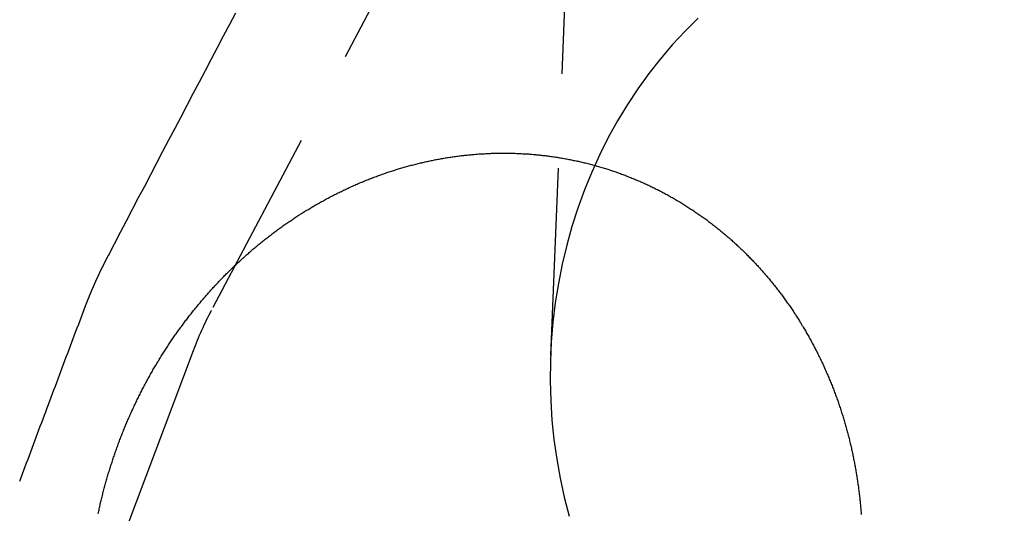
# Model space of a CAD drawing. Extents: x -91 to 615, y -494 to 1500.
# Drawn here: x -39 to -26, y 628 to 635 of the extents above; entities that cross this region are included whole.
import ezdxf

# ---------------------------------------------------------------- set-up
doc = ezdxf.new("R2010")
doc.units = 0
doc.header["$LTSCALE"] = 10
doc.linetypes.add('AUSGEZOGEN', pattern=[0])
doc.linetypes.add('VERDECKT', pattern=[0.375, 0.25, -0.125])
doc.layers.get('0').update_dxf_attribs({"linetype": 'CONTINUOUS'})
doc.layers.get('DEFPOINTS').update_dxf_attribs({"linetype": 'AUSGEZOGEN'})

# ---------------------------------------------------------------- blocks, each defined once
blk = doc.blocks.new('A$CF3B0931A')
at = {"color": 1, "linetype": 'VERDECKT', "extrusion": (0, 1, -2e-16)}
for p, q in [((273.278, 649.704), (263.343, 630.872)), ((268.223, 640.246), (267.826, 630.277)), ((263.102, 630.335), (259.61, 621.074))]:
    blk.add_line(p, q, dxfattribs=at)
at = {"color": 1, "linetype": 'VERDECKT'}
for points in [[(263.662, 634.804, 0), (263.581, 634.652, 0), (263.501, 634.499, 0), (263.421, 634.346, 0), (263.341, 634.193, 0), (263.26, 634.04, 0), (263.18, 633.888, 0), (263.1, 633.735, 0), (263.02, 633.582, 0), (262.939, 633.429, 0), (262.859, 633.276, 0), (262.779, 633.123, 0), (262.699, 632.971, 0), (262.619, 632.818, 0), (262.539, 632.665, 0), (262.459, 632.512, 0), (262.378, 632.359, 0), (262.298, 632.206, 0), (262.218, 632.053, 0), (262.138, 631.901, 0), (262.058, 631.748, 0), (261.978, 631.595, 0)], [(269.777, 634.737, 0), (269.604, 634.565, 0), (269.437, 634.386, 0), (269.277, 634.198, 0), (269.124, 634.003, 0), (268.979, 633.802, 0), (268.841, 633.593, 0), (268.711, 633.378, 0), (268.589, 633.158, 0), (268.476, 632.932, 0), (268.371, 632.7, 0), (268.275, 632.464, 0), (268.187, 632.224, 0), (268.109, 631.98, 0), (268.04, 631.732, 0), (267.98, 631.481, 0), (267.929, 631.228, 0), (267.888, 630.972, 0), (267.857, 630.715, 0), (267.835, 630.457, 0), (267.823, 630.198, 0), (267.82, 629.938, 0), (267.828, 629.678, 0), (267.844, 629.42, 0), (267.871, 629.162, 0), (267.907, 628.905, 0), (267.952, 628.651, 0), (268.007, 628.399, 0), (268.072, 628.149, 0)], [(261.658, 630.88, 0), (261.64, 630.831, 0), (261.622, 630.783, 0), (261.604, 630.735, 0), (261.586, 630.686, 0), (261.567, 630.638, 0), (261.549, 630.59, 0), (261.531, 630.542, 0), (261.513, 630.493, 0), (261.495, 630.445, 0), (261.477, 630.397, 0), (261.459, 630.348, 0), (261.441, 630.3, 0), (261.422, 630.252, 0), (261.404, 630.203, 0), (261.386, 630.155, 0), (261.368, 630.107, 0), (261.35, 630.059, 0), (261.332, 630.01, 0), (261.314, 629.962, 0), (261.296, 629.914, 0), (261.278, 629.865, 0), (261.259, 629.817, 0), (261.241, 629.769, 0), (261.223, 629.721, 0), (261.205, 629.672, 0), (261.187, 629.624, 0), (261.169, 629.576, 0), (261.151, 629.527, 0), (261.133, 629.479, 0), (261.115, 629.431, 0), (261.097, 629.382, 0), (261.078, 629.334, 0), (261.06, 629.286, 0), (261.042, 629.238, 0), (261.024, 629.189, 0), (261.006, 629.141, 0), (260.988, 629.093, 0), (260.97, 629.044, 0), (260.952, 628.996, 0), (260.934, 628.948, 0), (260.916, 628.899, 0), (260.898, 628.851, 0), (260.879, 628.803, 0), (260.861, 628.755, 0), (260.843, 628.706, 0), (260.825, 628.658, 0), (260.807, 628.61, 0)]]:
    blk.add_polyline3d(points, dxfattribs=at)
at = {"color": 3}
for points in [[(266.847, 632.937, 0), (266.862, 632.939, 0), (266.878, 632.94, 0), (266.893, 632.941, 0), (266.908, 632.942, 0), (266.924, 632.943, 0), (266.939, 632.944, 0), (266.954, 632.944, 0), (266.97, 632.945, 0), (266.985, 632.946, 0), (267.001, 632.947, 0), (267.016, 632.947, 0), (267.031, 632.948, 0), (267.047, 632.949, 0), (267.062, 632.949, 0), (267.078, 632.949, 0), (267.093, 632.95, 0), (267.109, 632.95, 0), (267.124, 632.951, 0), (267.14, 632.951, 0), (267.155, 632.951, 0), (267.171, 632.951, 0), (267.187, 632.951, 0), (267.202, 632.951, 0), (267.218, 632.951, 0), (267.233, 632.951, 0), (267.249, 632.951, 0), (267.265, 632.951, 0), (267.28, 632.951, 0), (267.296, 632.95, 0), (267.312, 632.95, 0), (267.327, 632.95, 0), (267.343, 632.949, 0), (267.359, 632.949, 0), (267.374, 632.948, 0), (267.39, 632.947, 0), (267.406, 632.947, 0), (267.422, 632.946, 0), (267.437, 632.945, 0), (267.453, 632.944, 0), (267.469, 632.944, 0), (267.485, 632.943, 0), (267.5, 632.942, 0), (267.516, 632.941, 0), (267.532, 632.94, 0), (267.548, 632.938, 0), (267.563, 632.937, 0), (267.579, 632.936, 0), (267.595, 632.935, 0), (267.611, 632.933, 0), (267.626, 632.932, 0), (267.642, 632.93, 0), (267.658, 632.929, 0), (267.674, 632.927, 0), (267.69, 632.926, 0), (267.705, 632.924, 0), (267.721, 632.922, 0), (267.737, 632.92, 0), (267.753, 632.918, 0), (267.769, 632.916, 0), (267.784, 632.914, 0), (267.8, 632.912, 0), (267.816, 632.91, 0), (267.832, 632.908, 0), (267.848, 632.906, 0), (267.863, 632.904, 0), (267.879, 632.901, 0), (267.895, 632.899, 0), (267.911, 632.896, 0), (267.926, 632.894, 0), (267.942, 632.891, 0), (267.958, 632.889, 0), (267.974, 632.886, 0), (267.989, 632.883, 0), (268.005, 632.881, 0), (268.021, 632.878, 0), (268.037, 632.875, 0), (268.052, 632.872, 0), (268.068, 632.869, 0), (268.084, 632.866, 0), (268.1, 632.863, 0), (268.115, 632.859, 0), (268.131, 632.856, 0), (268.147, 632.853, 0), (268.162, 632.85, 0), (268.178, 632.846, 0), (268.194, 632.843, 0), (268.209, 632.839, 0), (268.225, 632.836, 0), (268.241, 632.832, 0), (268.256, 632.828, 0), (268.272, 632.824, 0), (268.288, 632.821, 0), (268.303, 632.817, 0), (268.319, 632.813, 0), (268.334, 632.809, 0), (268.35, 632.805, 0), (268.365, 632.801, 0), (268.381, 632.797, 0), (268.397, 632.792, 0), (268.412, 632.788, 0), (268.428, 632.784, 0), (268.443, 632.779, 0), (268.458, 632.775, 0), (268.474, 632.77, 0), (268.489, 632.766, 0), (268.505, 632.761, 0), (268.52, 632.757, 0), (268.536, 632.752, 0), (268.551, 632.747, 0), (268.566, 632.742, 0), (268.582, 632.738, 0), (268.597, 632.733, 0), (268.612, 632.728, 0), (268.628, 632.723, 0), (268.643, 632.717, 0), (268.658, 632.712, 0), (268.673, 632.707, 0), (268.689, 632.702, 0), (268.704, 632.697, 0), (268.719, 632.691, 0), (268.734, 632.686, 0), (268.749, 632.68, 0), (268.765, 632.675, 0), (268.78, 632.669, 0), (268.795, 632.663, 0), (268.81, 632.658, 0), (268.825, 632.652, 0), (268.84, 632.646, 0), (268.855, 632.64, 0), (268.87, 632.634, 0), (268.885, 632.628, 0), (268.9, 632.622, 0), (268.915, 632.616, 0), (268.93, 632.61, 0), (268.944, 632.604, 0), (268.959, 632.598, 0), (268.974, 632.591, 0), (268.989, 632.585, 0), (269.004, 632.579, 0), (269.018, 632.572, 0), (269.033, 632.566, 0), (269.048, 632.559, 0), (269.063, 632.553, 0), (269.077, 632.546, 0), (269.092, 632.539, 0), (269.107, 632.532, 0), (269.121, 632.526, 0), (269.136, 632.519, 0), (269.15, 632.512, 0), (269.165, 632.505, 0), (269.179, 632.498, 0), (269.194, 632.491, 0), (269.208, 632.484, 0), (269.222, 632.476, 0), (269.237, 632.469, 0), (269.251, 632.462, 0), (269.266, 632.455, 0), (269.28, 632.447, 0), (269.294, 632.44, 0), (269.308, 632.432, 0), (269.323, 632.425, 0), (269.337, 632.417, 0), (269.351, 632.409, 0), (269.365, 632.402, 0), (269.379, 632.394, 0), (269.393, 632.386, 0), (269.407, 632.379, 0), (269.421, 632.371, 0), (269.435, 632.363, 0), (269.449, 632.355, 0), (269.463, 632.347, 0), (269.477, 632.339, 0), (269.491, 632.331, 0), (269.504, 632.322, 0), (269.518, 632.314, 0), (269.532, 632.306, 0), (269.546, 632.298, 0), (269.559, 632.289, 0), (269.573, 632.281, 0), (269.587, 632.273, 0), (269.6, 632.264, 0), (269.614, 632.256, 0), (269.627, 632.247, 0), (269.641, 632.238, 0), (269.654, 632.23, 0), (269.667, 632.221, 0), (269.681, 632.212, 0), (269.694, 632.204, 0), (269.707, 632.195, 0), (269.721, 632.186, 0), (269.734, 632.177, 0), (269.747, 632.168, 0), (269.76, 632.159, 0), (269.773, 632.15, 0), (269.786, 632.141, 0), (269.799, 632.132, 0), (269.812, 632.123, 0), (269.825, 632.113, 0), (269.838, 632.104, 0), (269.851, 632.095, 0), (269.864, 632.085, 0), (269.877, 632.076, 0), (269.89, 632.067, 0), (269.902, 632.057, 0), (269.915, 632.048, 0), (269.928, 632.038, 0), (269.94, 632.029, 0), (269.953, 632.019, 0), (269.965, 632.009, 0), (269.978, 632, 0), (269.99, 631.99, 0), (270.003, 631.98, 0), (270.015, 631.971, 0), (270.027, 631.961, 0), (270.04, 631.951, 0), (270.052, 631.941, 0), (270.064, 631.931, 0), (270.076, 631.921, 0), (270.088, 631.911, 0), (270.1, 631.901, 0), (270.113, 631.891, 0), (270.125, 631.881, 0), (270.137, 631.871, 0), (270.148, 631.861, 0), (270.16, 631.85, 0), (270.172, 631.84, 0), (270.184, 631.83, 0), (270.196, 631.82, 0), (270.207, 631.809, 0), (270.219, 631.799, 0), (270.231, 631.789, 0), (270.242, 631.778, 0), (270.254, 631.768, 0), (270.265, 631.757, 0), (270.277, 631.747, 0), (270.288, 631.736, 0), (270.299, 631.726, 0), (270.311, 631.715, 0), (270.322, 631.704, 0), (270.333, 631.694, 0), (270.344, 631.683, 0), (270.356, 631.672, 0), (270.367, 631.662, 0), (270.378, 631.651, 0), (270.389, 631.64, 0), (270.4, 631.629, 0), (270.411, 631.619, 0), (270.421, 631.608, 0), (270.432, 631.597, 0), (270.443, 631.586, 0), (270.454, 631.575, 0), (270.465, 631.564, 0), (270.475, 631.553, 0), (270.486, 631.542, 0), (270.497, 631.531, 0), (270.507, 631.52, 0), (270.518, 631.508, 0), (270.528, 631.497, 0), (270.539, 631.486, 0), (270.549, 631.474, 0), (270.56, 631.463, 0), (270.57, 631.452, 0), (270.581, 631.44, 0), (270.591, 631.429, 0), (270.601, 631.417, 0), (270.612, 631.405, 0), (270.622, 631.394, 0), (270.632, 631.382, 0), (270.643, 631.37, 0), (270.653, 631.359, 0), (270.663, 631.347, 0), (270.673, 631.335, 0), (270.683, 631.323, 0), (270.694, 631.311, 0), (270.704, 631.299, 0), (270.714, 631.287, 0), (270.724, 631.275, 0), (270.734, 631.263, 0), (270.744, 631.251, 0), (270.754, 631.238, 0), (270.763, 631.226, 0), (270.773, 631.214, 0), (270.783, 631.202, 0), (270.793, 631.189, 0), (270.803, 631.177, 0), (270.812, 631.164, 0), (270.822, 631.152, 0), (270.832, 631.14, 0), (270.841, 631.127, 0), (270.851, 631.114, 0), (270.861, 631.102, 0), (270.87, 631.089, 0), (270.88, 631.076, 0), (270.889, 631.064, 0), (270.899, 631.051, 0), (270.908, 631.038, 0), (270.917, 631.025, 0), (270.927, 631.012, 0), (270.936, 630.999, 0), (270.945, 630.986, 0), (270.954, 630.973, 0), (270.964, 630.96, 0), (270.973, 630.947, 0), (270.982, 630.934, 0), (270.991, 630.921, 0), (271, 630.908, 0), (271.009, 630.895, 0), (271.018, 630.881, 0), (271.027, 630.868, 0), (271.036, 630.855, 0), (271.045, 630.841, 0), (271.053, 630.828, 0), (271.062, 630.815, 0), (271.071, 630.801, 0), (271.08, 630.788, 0), (271.088, 630.774, 0), (271.097, 630.76, 0), (271.105, 630.747, 0), (271.114, 630.733, 0), (271.122, 630.72, 0), (271.131, 630.706, 0), (271.139, 630.692, 0), (271.148, 630.678, 0), (271.156, 630.665, 0), (271.164, 630.651, 0), (271.173, 630.637, 0), (271.181, 630.623, 0), (271.189, 630.609, 0), (271.197, 630.595, 0), (271.205, 630.581, 0), (271.213, 630.567, 0), (271.221, 630.553, 0), (271.229, 630.539, 0), (271.237, 630.525, 0), (271.245, 630.511, 0), (271.253, 630.496, 0), (271.261, 630.482, 0), (271.269, 630.468, 0), (271.276, 630.454, 0), (271.284, 630.439, 0), (271.292, 630.425, 0), (271.299, 630.411, 0), (271.307, 630.396, 0), (271.314, 630.382, 0), (271.322, 630.368, 0), (271.329, 630.353, 0), (271.337, 630.339, 0), (271.344, 630.324, 0), (271.352, 630.31, 0), (271.359, 630.295, 0), (271.366, 630.28, 0), (271.373, 630.266, 0), (271.38, 630.251, 0), (271.387, 630.236, 0), (271.395, 630.222, 0), (271.402, 630.207, 0), (271.409, 630.192, 0), (271.415, 630.178, 0), (271.422, 630.163, 0), (271.429, 630.148, 0), (271.436, 630.133, 0), (271.443, 630.118, 0), (271.45, 630.103, 0), (271.456, 630.088, 0), (271.463, 630.073, 0), (271.469, 630.058, 0), (271.476, 630.043, 0), (271.482, 630.028, 0), (271.489, 630.013, 0), (271.495, 629.998, 0), (271.502, 629.983, 0), (271.508, 629.968, 0), (271.514, 629.953, 0), (271.521, 629.938, 0), (271.527, 629.923, 0), (271.533, 629.908, 0), (271.539, 629.892, 0), (271.545, 629.877, 0), (271.551, 629.862, 0), (271.557, 629.847, 0), (271.563, 629.832, 0), (271.569, 629.816, 0), (271.575, 629.801, 0), (271.58, 629.786, 0), (271.586, 629.77, 0), (271.592, 629.755, 0), (271.597, 629.74, 0), (271.603, 629.724, 0), (271.609, 629.709, 0), (271.614, 629.693, 0), (271.62, 629.678, 0), (271.625, 629.662, 0), (271.63, 629.647, 0), (271.636, 629.631, 0), (271.641, 629.616, 0), (271.646, 629.6, 0), (271.651, 629.585, 0), (271.656, 629.569, 0), (271.662, 629.554, 0), (271.667, 629.538, 0), (271.672, 629.522, 0), (271.677, 629.507, 0), (271.682, 629.491, 0), (271.686, 629.475, 0), (271.691, 629.46, 0), (271.696, 629.444, 0), (271.701, 629.428, 0), (271.705, 629.413, 0), (271.71, 629.397, 0), (271.715, 629.381, 0), (271.719, 629.366, 0), (271.724, 629.35, 0), (271.728, 629.334, 0), (271.733, 629.318, 0), (271.737, 629.302, 0), (271.741, 629.287, 0), (271.746, 629.271, 0), (271.75, 629.255, 0), (271.754, 629.239, 0), (271.758, 629.223, 0), (271.762, 629.208, 0), (271.766, 629.192, 0), (271.77, 629.176, 0), (271.774, 629.16, 0), (271.778, 629.144, 0), (271.782, 629.128, 0), (271.786, 629.112, 0), (271.79, 629.096, 0), (271.793, 629.08, 0), (271.797, 629.065, 0), (271.801, 629.049, 0), (271.804, 629.033, 0), (271.808, 629.017, 0), (271.811, 629.001, 0), (271.815, 628.985, 0), (271.818, 628.969, 0), (271.821, 628.953, 0), (271.825, 628.937, 0), (271.828, 628.921, 0), (271.831, 628.905, 0), (271.834, 628.889, 0), (271.838, 628.873, 0), (271.841, 628.857, 0), (271.844, 628.841, 0), (271.847, 628.825, 0), (271.85, 628.809, 0), (271.853, 628.793, 0), (271.855, 628.777, 0), (271.858, 628.761, 0), (271.861, 628.745, 0), (271.864, 628.729, 0), (271.866, 628.713, 0), (271.869, 628.697, 0), (271.872, 628.681, 0), (271.874, 628.665, 0), (271.877, 628.65, 0), (271.879, 628.634, 0), (271.881, 628.618, 0), (271.884, 628.602, 0), (271.886, 628.586, 0), (271.888, 628.57, 0), (271.891, 628.554, 0), (271.893, 628.538, 0), (271.895, 628.522, 0), (271.897, 628.506, 0), (271.899, 628.49, 0), (271.901, 628.474, 0), (271.903, 628.458, 0), (271.905, 628.442, 0), (271.907, 628.426, 0), (271.909, 628.41, 0), (271.911, 628.394, 0), (271.912, 628.378, 0), (271.914, 628.362, 0), (271.916, 628.346, 0), (271.917, 628.33, 0), (271.919, 628.315, 0), (271.92, 628.299, 0), (271.922, 628.283, 0), (271.923, 628.267, 0), (271.925, 628.251, 0), (271.926, 628.235, 0), (271.927, 628.219, 0), (271.929, 628.203, 0), (271.93, 628.188, 0), (271.931, 628.172, 0)], [(261.848, 628.183, 0), (261.852, 628.199, 0), (261.855, 628.215, 0), (261.859, 628.231, 0), (261.862, 628.247, 0), (261.866, 628.263, 0), (261.869, 628.279, 0), (261.873, 628.295, 0), (261.876, 628.311, 0), (261.88, 628.327, 0), (261.884, 628.343, 0), (261.888, 628.359, 0), (261.892, 628.375, 0), (261.895, 628.391, 0), (261.899, 628.407, 0), (261.903, 628.423, 0), (261.907, 628.439, 0), (261.911, 628.455, 0), (261.915, 628.471, 0), (261.919, 628.486, 0), (261.924, 628.502, 0), (261.928, 628.518, 0), (261.932, 628.534, 0), (261.936, 628.55, 0), (261.941, 628.566, 0), (261.945, 628.582, 0), (261.949, 628.598, 0), (261.954, 628.614, 0), (261.958, 628.629, 0), (261.963, 628.645, 0), (261.968, 628.661, 0), (261.972, 628.677, 0), (261.977, 628.693, 0), (261.981, 628.709, 0), (261.986, 628.724, 0), (261.991, 628.74, 0), (261.996, 628.756, 0), (262.001, 628.772, 0), (262.006, 628.787, 0), (262.01, 628.803, 0), (262.015, 628.819, 0), (262.02, 628.835, 0), (262.026, 628.85, 0), (262.031, 628.866, 0), (262.036, 628.882, 0), (262.041, 628.897, 0), (262.046, 628.913, 0), (262.051, 628.929, 0), (262.057, 628.944, 0), (262.062, 628.96, 0), (262.067, 628.976, 0), (262.073, 628.991, 0), (262.078, 629.007, 0), (262.084, 629.022, 0), (262.089, 629.038, 0), (262.095, 629.054, 0), (262.101, 629.069, 0), (262.106, 629.085, 0), (262.112, 629.1, 0), (262.118, 629.116, 0), (262.123, 629.131, 0), (262.129, 629.147, 0), (262.135, 629.162, 0), (262.141, 629.177, 0), (262.147, 629.193, 0), (262.153, 629.208, 0), (262.159, 629.224, 0), (262.165, 629.239, 0), (262.171, 629.254, 0), (262.177, 629.27, 0), (262.183, 629.285, 0), (262.19, 629.3, 0), (262.196, 629.316, 0), (262.202, 629.331, 0), (262.209, 629.346, 0), (262.215, 629.361, 0), (262.221, 629.377, 0), (262.228, 629.392, 0), (262.234, 629.407, 0), (262.241, 629.422, 0), (262.247, 629.437, 0), (262.254, 629.452, 0), (262.261, 629.468, 0), (262.267, 629.483, 0), (262.274, 629.498, 0), (262.281, 629.513, 0), (262.288, 629.528, 0), (262.294, 629.543, 0), (262.301, 629.558, 0), (262.308, 629.573, 0), (262.315, 629.588, 0), (262.322, 629.603, 0), (262.329, 629.618, 0), (262.336, 629.632, 0), (262.343, 629.647, 0), (262.35, 629.662, 0), (262.358, 629.677, 0), (262.365, 629.692, 0), (262.372, 629.707, 0), (262.379, 629.721, 0), (262.386, 629.736, 0), (262.394, 629.751, 0), (262.401, 629.765, 0), (262.409, 629.78, 0), (262.416, 629.795, 0), (262.424, 629.809, 0), (262.431, 629.824, 0), (262.439, 629.839, 0), (262.446, 629.853, 0), (262.454, 629.868, 0), (262.461, 629.882, 0), (262.469, 629.897, 0), (262.477, 629.911, 0), (262.485, 629.926, 0), (262.492, 629.94, 0), (262.5, 629.954, 0), (262.508, 629.969, 0), (262.516, 629.983, 0), (262.524, 629.997, 0), (262.532, 630.012, 0), (262.54, 630.026, 0), (262.548, 630.04, 0), (262.556, 630.054, 0), (262.564, 630.068, 0), (262.572, 630.083, 0), (262.58, 630.097, 0), (262.589, 630.111, 0), (262.597, 630.125, 0), (262.605, 630.139, 0), (262.613, 630.153, 0), (262.622, 630.167, 0), (262.63, 630.181, 0), (262.638, 630.195, 0), (262.647, 630.209, 0), (262.655, 630.223, 0), (262.664, 630.236, 0), (262.672, 630.25, 0), (262.681, 630.264, 0), (262.689, 630.278, 0), (262.698, 630.291, 0), (262.707, 630.305, 0), (262.715, 630.319, 0), (262.724, 630.333, 0), (262.733, 630.346, 0), (262.742, 630.36, 0), (262.75, 630.373, 0), (262.759, 630.387, 0), (262.768, 630.4, 0), (262.777, 630.414, 0), (262.786, 630.427, 0), (262.795, 630.441, 0), (262.804, 630.454, 0), (262.813, 630.467, 0), (262.822, 630.481, 0), (262.831, 630.494, 0), (262.84, 630.507, 0), (262.849, 630.52, 0), (262.858, 630.533, 0), (262.867, 630.547, 0), (262.877, 630.56, 0), (262.886, 630.573, 0), (262.895, 630.586, 0), (262.904, 630.599, 0), (262.914, 630.612, 0), (262.923, 630.625, 0), (262.932, 630.638, 0), (262.942, 630.651, 0), (262.951, 630.663, 0), (262.961, 630.676, 0), (262.97, 630.689, 0), (262.98, 630.702, 0), (262.989, 630.714, 0), (262.999, 630.727, 0), (263.008, 630.74, 0), (263.018, 630.752, 0), (263.027, 630.765, 0), (263.037, 630.778, 0), (263.047, 630.79, 0), (263.056, 630.803, 0), (263.066, 630.815, 0), (263.076, 630.827, 0), (263.086, 630.84, 0), (263.095, 630.852, 0), (263.105, 630.864, 0), (263.115, 630.877, 0), (263.125, 630.889, 0), (263.135, 630.901, 0), (263.145, 630.913, 0), (263.155, 630.925, 0), (263.165, 630.937, 0), (263.175, 630.949, 0), (263.185, 630.961, 0), (263.195, 630.973, 0), (263.205, 630.985, 0), (263.215, 630.997, 0), (263.225, 631.009, 0), (263.235, 631.021, 0), (263.245, 631.033, 0), (263.255, 631.045, 0), (263.265, 631.056, 0), (263.275, 631.068, 0), (263.286, 631.08, 0), (263.296, 631.091, 0), (263.306, 631.103, 0), (263.316, 631.114, 0), (263.327, 631.126, 0), (263.337, 631.137, 0), (263.347, 631.149, 0), (263.358, 631.16, 0), (263.368, 631.172, 0), (263.379, 631.183, 0), (263.389, 631.195, 0), (263.4, 631.206, 0), (263.41, 631.218, 0), (263.421, 631.229, 0), (263.432, 631.24, 0), (263.443, 631.252, 0), (263.453, 631.263, 0), (263.464, 631.274, 0), (263.475, 631.286, 0), (263.486, 631.297, 0), (263.497, 631.308, 0), (263.508, 631.319, 0), (263.519, 631.331, 0), (263.53, 631.342, 0), (263.541, 631.353, 0), (263.552, 631.364, 0), (263.564, 631.375, 0), (263.575, 631.387, 0), (263.586, 631.398, 0), (263.598, 631.409, 0), (263.609, 631.42, 0), (263.62, 631.431, 0), (263.632, 631.442, 0), (263.643, 631.453, 0), (263.655, 631.464, 0), (263.666, 631.475, 0), (263.678, 631.486, 0), (263.689, 631.497, 0), (263.701, 631.508, 0), (263.713, 631.519, 0), (263.725, 631.529, 0), (263.736, 631.54, 0), (263.748, 631.551, 0), (263.76, 631.562, 0), (263.772, 631.573, 0), (263.784, 631.583, 0), (263.796, 631.594, 0), (263.808, 631.605, 0), (263.82, 631.615, 0), (263.832, 631.626, 0), (263.844, 631.636, 0), (263.856, 631.647, 0), (263.868, 631.658, 0), (263.88, 631.668, 0), (263.893, 631.679, 0), (263.905, 631.689, 0), (263.917, 631.699, 0), (263.93, 631.71, 0), (263.942, 631.72, 0), (263.954, 631.731, 0), (263.967, 631.741, 0), (263.979, 631.751, 0), (263.992, 631.761, 0), (264.004, 631.772, 0), (264.017, 631.782, 0), (264.03, 631.792, 0), (264.042, 631.802, 0), (264.055, 631.812, 0), (264.068, 631.822, 0), (264.081, 631.832, 0), (264.093, 631.842, 0), (264.106, 631.852, 0), (264.119, 631.862, 0), (264.132, 631.872, 0), (264.145, 631.882, 0), (264.158, 631.891, 0), (264.171, 631.901, 0), (264.184, 631.911, 0), (264.197, 631.921, 0), (264.21, 631.93, 0), (264.223, 631.94, 0), (264.236, 631.95, 0), (264.249, 631.959, 0), (264.263, 631.969, 0), (264.276, 631.978, 0), (264.289, 631.988, 0), (264.303, 631.997, 0), (264.316, 632.006, 0), (264.329, 632.016, 0), (264.343, 632.025, 0), (264.356, 632.034, 0), (264.369, 632.044, 0), (264.383, 632.053, 0), (264.396, 632.062, 0), (264.41, 632.071, 0), (264.424, 632.08, 0), (264.437, 632.089, 0), (264.451, 632.098, 0), (264.465, 632.107, 0), (264.478, 632.116, 0), (264.492, 632.125, 0), (264.506, 632.134, 0), (264.519, 632.143, 0), (264.533, 632.152, 0), (264.547, 632.16, 0), (264.561, 632.169, 0), (264.575, 632.178, 0), (264.589, 632.186, 0), (264.603, 632.195, 0), (264.617, 632.203, 0), (264.631, 632.212, 0), (264.645, 632.22, 0), (264.659, 632.229, 0), (264.673, 632.237, 0), (264.687, 632.245, 0), (264.701, 632.254, 0), (264.715, 632.262, 0), (264.729, 632.27, 0), (264.743, 632.278, 0), (264.757, 632.286, 0), (264.772, 632.294, 0), (264.786, 632.302, 0), (264.8, 632.31, 0), (264.815, 632.318, 0), (264.829, 632.326, 0), (264.843, 632.334, 0), (264.858, 632.342, 0), (264.872, 632.35, 0), (264.886, 632.357, 0), (264.901, 632.365, 0), (264.915, 632.373, 0), (264.93, 632.38, 0), (264.944, 632.388, 0), (264.959, 632.395, 0), (264.973, 632.403, 0), (264.988, 632.41, 0), (265.002, 632.417, 0), (265.017, 632.425, 0), (265.032, 632.432, 0), (265.046, 632.439, 0), (265.061, 632.446, 0), (265.076, 632.453, 0), (265.09, 632.46, 0), (265.105, 632.467, 0), (265.12, 632.474, 0), (265.135, 632.481, 0), (265.149, 632.488, 0), (265.164, 632.495, 0), (265.179, 632.502, 0), (265.194, 632.508, 0), (265.209, 632.515, 0), (265.224, 632.522, 0), (265.238, 632.528, 0), (265.253, 632.535, 0), (265.268, 632.541, 0), (265.283, 632.548, 0), (265.298, 632.554, 0), (265.313, 632.561, 0), (265.328, 632.567, 0), (265.343, 632.573, 0), (265.358, 632.579, 0), (265.373, 632.585, 0), (265.388, 632.592, 0), (265.403, 632.598, 0), (265.418, 632.604, 0), (265.434, 632.61, 0), (265.449, 632.616, 0), (265.464, 632.621, 0), (265.479, 632.627, 0), (265.494, 632.633, 0), (265.509, 632.639, 0), (265.524, 632.644, 0), (265.54, 632.65, 0), (265.555, 632.655, 0), (265.57, 632.661, 0), (265.585, 632.666, 0), (265.6, 632.672, 0), (265.616, 632.677, 0), (265.631, 632.683, 0), (265.646, 632.688, 0), (265.661, 632.693, 0), (265.677, 632.698, 0), (265.692, 632.703, 0), (265.707, 632.708, 0), (265.723, 632.713, 0), (265.738, 632.718, 0), (265.753, 632.723, 0), (265.769, 632.728, 0), (265.784, 632.733, 0), (265.799, 632.738, 0), (265.815, 632.742, 0), (265.83, 632.747, 0), (265.845, 632.751, 0), (265.861, 632.756, 0), (265.876, 632.76, 0), (265.892, 632.765, 0), (265.907, 632.769, 0), (265.922, 632.774, 0), (265.938, 632.778, 0), (265.953, 632.782, 0), (265.969, 632.786, 0), (265.984, 632.79, 0), (265.999, 632.794, 0), (266.015, 632.798, 0), (266.03, 632.802, 0), (266.046, 632.806, 0), (266.061, 632.81, 0), (266.077, 632.814, 0), (266.092, 632.818, 0), (266.108, 632.821, 0), (266.123, 632.825, 0), (266.139, 632.829, 0), (266.154, 632.832, 0), (266.169, 632.836, 0), (266.185, 632.839, 0), (266.2, 632.842, 0), (266.216, 632.846, 0), (266.231, 632.849, 0), (266.247, 632.852, 0), (266.262, 632.855, 0), (266.278, 632.859, 0), (266.293, 632.862, 0), (266.309, 632.865, 0), (266.324, 632.868, 0), (266.34, 632.871, 0), (266.355, 632.873, 0), (266.37, 632.876, 0), (266.386, 632.879, 0), (266.401, 632.882, 0), (266.417, 632.884, 0), (266.432, 632.887, 0), (266.448, 632.889, 0), (266.463, 632.892, 0), (266.479, 632.894, 0), (266.494, 632.897, 0), (266.509, 632.899, 0), (266.525, 632.901, 0), (266.54, 632.904, 0), (266.556, 632.906, 0), (266.571, 632.908, 0), (266.587, 632.91, 0), (266.602, 632.912, 0), (266.617, 632.914, 0), (266.633, 632.916, 0), (266.648, 632.918, 0), (266.663, 632.92, 0), (266.679, 632.921, 0), (266.694, 632.923, 0), (266.709, 632.925, 0), (266.725, 632.926, 0), (266.74, 632.928, 0), (266.755, 632.93, 0), (266.771, 632.931, 0), (266.786, 632.932, 0), (266.801, 632.934, 0), (266.817, 632.935, 0), (266.832, 632.936, 0), (266.847, 632.937, 0)]]:
    blk.add_polyline3d(points, dxfattribs=at)
at = {"color": 1}
blk.add_polyline3d([(261.978, 631.595, 0), (261.976, 631.591, 0), (261.974, 631.587, 0), (261.972, 631.584, 0), (261.97, 631.58, 0), (261.969, 631.576, 0), (261.967, 631.573, 0), (261.965, 631.569, 0), (261.963, 631.565, 0), (261.961, 631.562, 0), (261.959, 631.558, 0), (261.957, 631.554, 0), (261.955, 631.551, 0), (261.953, 631.547, 0), (261.951, 631.543, 0), (261.949, 631.54, 0), (261.948, 631.536, 0), (261.946, 631.532, 0), (261.944, 631.528, 0), (261.942, 631.525, 0), (261.94, 631.521, 0), (261.938, 631.517, 0), (261.936, 631.514, 0), (261.934, 631.51, 0), (261.933, 631.506, 0), (261.931, 631.503, 0), (261.929, 631.499, 0), (261.927, 631.495, 0), (261.925, 631.491, 0), (261.923, 631.488, 0), (261.922, 631.484, 0), (261.92, 631.48, 0), (261.918, 631.477, 0), (261.916, 631.473, 0), (261.914, 631.469, 0), (261.912, 631.466, 0), (261.91, 631.462, 0), (261.909, 631.458, 0), (261.907, 631.454, 0), (261.905, 631.451, 0), (261.903, 631.447, 0), (261.901, 631.443, 0), (261.9, 631.44, 0), (261.898, 631.436, 0), (261.896, 631.432, 0), (261.894, 631.429, 0), (261.892, 631.425, 0), (261.891, 631.421, 0), (261.889, 631.417, 0), (261.887, 631.414, 0), (261.885, 631.41, 0), (261.883, 631.406, 0), (261.882, 631.403, 0), (261.88, 631.399, 0), (261.878, 631.395, 0), (261.876, 631.392, 0), (261.874, 631.388, 0), (261.873, 631.384, 0), (261.871, 631.38, 0), (261.869, 631.377, 0), (261.867, 631.373, 0), (261.866, 631.369, 0), (261.864, 631.366, 0), (261.862, 631.362, 0), (261.86, 631.358, 0), (261.859, 631.354, 0), (261.857, 631.351, 0), (261.855, 631.347, 0), (261.853, 631.343, 0), (261.852, 631.34, 0), (261.85, 631.336, 0), (261.848, 631.332, 0), (261.847, 631.329, 0), (261.845, 631.325, 0), (261.843, 631.321, 0), (261.841, 631.317, 0), (261.84, 631.314, 0), (261.838, 631.31, 0), (261.836, 631.306, 0), (261.835, 631.303, 0), (261.833, 631.299, 0), (261.831, 631.295, 0), (261.829, 631.291, 0), (261.828, 631.288, 0), (261.826, 631.284, 0), (261.824, 631.28, 0), (261.823, 631.277, 0), (261.821, 631.273, 0), (261.819, 631.269, 0), (261.818, 631.266, 0), (261.816, 631.262, 0), (261.814, 631.258, 0), (261.813, 631.254, 0), (261.811, 631.251, 0), (261.809, 631.247, 0), (261.808, 631.243, 0), (261.806, 631.24, 0), (261.804, 631.236, 0), (261.803, 631.232, 0), (261.801, 631.228, 0), (261.799, 631.225, 0), (261.798, 631.221, 0), (261.796, 631.217, 0), (261.794, 631.214, 0), (261.793, 631.21, 0), (261.791, 631.206, 0), (261.789, 631.202, 0), (261.788, 631.199, 0), (261.786, 631.195, 0), (261.785, 631.191, 0), (261.783, 631.187, 0), (261.781, 631.184, 0), (261.78, 631.18, 0), (261.778, 631.176, 0), (261.776, 631.173, 0), (261.775, 631.169, 0), (261.773, 631.165, 0), (261.772, 631.161, 0), (261.77, 631.158, 0), (261.768, 631.154, 0), (261.767, 631.15, 0), (261.765, 631.146, 0), (261.764, 631.143, 0), (261.762, 631.139, 0), (261.76, 631.135, 0), (261.759, 631.131, 0), (261.757, 631.128, 0), (261.756, 631.124, 0), (261.754, 631.12, 0), (261.752, 631.116, 0), (261.751, 631.112, 0), (261.749, 631.109, 0), (261.748, 631.105, 0), (261.746, 631.101, 0), (261.744, 631.097, 0), (261.743, 631.094, 0), (261.741, 631.09, 0), (261.74, 631.086, 0), (261.738, 631.082, 0), (261.737, 631.079, 0), (261.735, 631.075, 0), (261.733, 631.071, 0), (261.732, 631.067, 0), (261.73, 631.063, 0), (261.729, 631.06, 0), (261.727, 631.056, 0), (261.726, 631.052, 0), (261.724, 631.048, 0), (261.723, 631.044, 0), (261.721, 631.041, 0), (261.719, 631.037, 0), (261.718, 631.033, 0), (261.716, 631.029, 0), (261.715, 631.025, 0), (261.713, 631.022, 0), (261.712, 631.018, 0), (261.71, 631.014, 0), (261.709, 631.01, 0), (261.707, 631.006, 0), (261.706, 631.003, 0), (261.704, 630.999, 0), (261.703, 630.995, 0), (261.701, 630.991, 0), (261.7, 630.987, 0), (261.698, 630.983, 0), (261.697, 630.98, 0), (261.695, 630.976, 0), (261.694, 630.972, 0), (261.692, 630.968, 0), (261.691, 630.964, 0), (261.689, 630.96, 0), (261.688, 630.957, 0), (261.686, 630.953, 0), (261.685, 630.949, 0), (261.683, 630.945, 0), (261.682, 630.941, 0), (261.68, 630.937, 0), (261.679, 630.934, 0), (261.677, 630.93, 0), (261.676, 630.926, 0), (261.674, 630.922, 0), (261.673, 630.918, 0), (261.671, 630.914, 0), (261.67, 630.91, 0), (261.668, 630.907, 0), (261.667, 630.903, 0), (261.665, 630.899, 0), (261.664, 630.895, 0), (261.662, 630.891, 0), (261.661, 630.887, 0), (261.66, 630.883, 0), (261.658, 630.88, 0)], dxfattribs=at)
at = {"color": 1, "linetype": 'VERDECKT'}
for radius in [75, 71, 62, 55.036, 52.768, 51.004, 47.935, 47.816]:
    blk.add_circle((299.347, 620), radius, dxfattribs=at)
at = {"color": 1, "linetype": 'VERDECKT', "extrusion": (0, -2e-16, -1)}
for centre, radius in [((-299.347, 620), 68.5), ((-299.347, 620), 53), ((-299.347, 620), 51.358), ((-299.347, 619.998), 49), ((-299.347, 620), 48.134)]:
    blk.add_circle(centre, radius, dxfattribs=at)
at = {"color": 3, "linetype": 'CONTINUOUS', "extrusion": (0, -2e-16, -1)}
for radius, end in [(58, 169.06734), (54, 168.0087)]:
    blk.add_arc((-300.028, 619.991), radius, 9.1, end, dxfattribs=at)
at = {"color": 1, "linetype": 'VERDECKT', "extrusion": (0, -2e-16, -1)}
blk.add_arc((-300.028, 619.991), 57, 9.1, 168.8731, dxfattribs=at)
at = {"color": 1, "linetype": 'VERDECKT'}
for centre, radius, start, end in [((299.347, 620), 57, 7.0958, 170.8002), ((299.347, 620), 56.263, 8.4078, 170.7989), ((299.347, 620), 56, 90, 170.7985), ((299.347, 620), 45.816, 130.6738, 179.062), ((299.347, 620), 45.532, 130.8584, 178.8775), ((267.487, 628.685), 4.686, 152.1858, 159.3792)]:
    blk.add_arc(centre, radius, start, end, dxfattribs=at)
at = {"color": 3, "linetype": 'CONTINUOUS'}
blk.add_arc((299.347, 620), 49, 328.644, 211.356, dxfattribs=at)

msp = doc.modelspace()

# ---------------------------------------------------------------- block references
at = {"layer": 'DEFPOINTS'}
msp.add_blockref('A$CF3B0931A', (-299.347, 0), dxfattribs=at)

doc.saveas('drawing.dxf')
